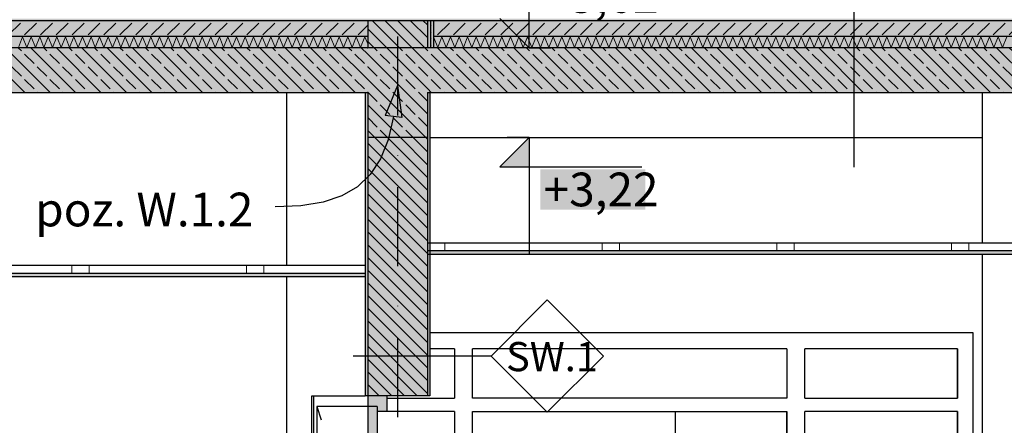
# Model space of a CAD drawing. Extents: x 150 to 3975, y 25 to 1460.
# Drawn here: x 1488 to 1926, y 658 to 838 of the extents above; entities that cross this region are included whole.
import ezdxf
from ezdxf.xclip import XClip

# ---------------------------------------------------------------- set-up
doc = ezdxf.new("R2010")
doc.units = 0
doc.header["$LTSCALE"] = 0.2
doc.header["$MEASUREMENT"] = 0
doc.header["$XCLIPFRAME"] = 0
doc.linetypes.add('KROPKI I KRESKI', pattern=[167.569441, 88.194442, -44.097221, 0, -35.277778])
for name, color, linetype in [('BELKI - WIEŃCE', 7, 'Continuous'), ('BELKI KONSTRUKCYJNE', 7, 'Continuous'), ('OSIE', 7, 'Continuous'), ('POZYCJE KONSTRUKTORSKIE', 7, 'Continuous'), ('STROPY', 7, 'Continuous'), ('SUFITY PODWIESZANE', 7, 'Continuous'), ('SŁUPY', 7, 'Continuous'), ('WYMIARY.bud._wyk.', 7, 'Continuous'), ('ZNACZNIKI WARSTW', 7, 'Continuous'), ('ŚCIANY DZIAŁOWE', 7, 'Continuous'), ('ŚCIANY KONSTRUKCYJNE.WEWN.', 7, 'Continuous'), ('ŚCIANY KONSTRUKCYJNE.ZEWN.', 7, 'Continuous')]:
    doc.layers.add(name, color=color, linetype=linetype)
doc.styles.add('GENERATED_STYLE_1', font='txt')
doc.styles.add('GENERATED_STYLE_2', font='txt')
doc.styles.add('GENERATED_STYLE_3', font='txt')
doc.linetypes.add('PAROIZOLACJA', pattern='A,0,[2,A.06 PRZEKRÓJ C-C1.Shx,S=0.396825,R=0,X=0,Y=0],-50,0', length=50)
pattern_1 = [(0, (2409.4772, 463.861), (0, 3), [0, -3])]
pattern_2 = [(315, (2409.4772, 463.861), (2.828427, 2.828427), [])]
pattern_3 = [(315, (2409.477, 463.861), (5.656854, 5.656854), []), (315, (2412.306, 466.689), (5.656854, 5.656854), [6, -2])]
pattern_4 = [(45, (2409.477, 463.861), (-7.07107, 7.07107), [7.5, -2.5]), (45, (2409.477, 470.932), (-7.07107, 7.07107), [7.5, -2.5])]

# ---------------------------------------------------------------- blocks, each defined once
blk = doc.blocks.new('*X28')
at = {"layer": 'STROPY', "linetype": 'Continuous', "lineweight": 0, "ltscale": 0.2}
for p, q in [((1487.48, 825.98), (1489.38, 830.74)), ((1489.38, 830.74), (1491.29, 825.98)), ((1491.29, 825.98), (1493.19, 830.74)), ((1493.19, 830.74), (1495.09, 825.98)), ((1495.09, 825.98), (1497, 830.74)), ((1497, 830.74), (1498.9, 825.98)), ((1498.9, 825.98), (1500.81, 830.74)), ((1500.81, 830.74), (1502.71, 825.98)), ((1502.71, 825.98), (1504.62, 830.74)), ((1504.62, 830.74), (1506.52, 825.98)), ((1506.52, 825.98), (1508.43, 830.74)), ((1508.43, 830.74), (1510.33, 825.98)), ((1510.33, 825.98), (1512.24, 830.74)), ((1512.24, 830.74), (1514.14, 825.98)), ((1514.14, 825.98), (1516.05, 830.74)), ((1516.05, 830.74), (1517.95, 825.98)), ((1517.95, 825.98), (1519.86, 830.74)), ((1519.86, 830.74), (1521.76, 825.98)), ((1521.76, 825.98), (1523.67, 830.74)), ((1523.67, 830.74), (1525.57, 825.98)), ((1525.57, 825.98), (1527.48, 830.74)), ((1527.48, 830.74), (1529.38, 825.98)), ((1529.38, 825.98), (1531.29, 830.74)), ((1531.29, 830.74), (1533.19, 825.98)), ((1533.19, 825.98), (1535.09, 830.74)), ((1535.09, 830.74), (1537, 825.98)), ((1537, 825.98), (1538.9, 830.74)), ((1538.9, 830.74), (1540.81, 825.98)), ((1540.81, 825.98), (1542.71, 830.74)), ((1542.71, 830.74), (1544.62, 825.98)), ((1544.62, 825.98), (1546.52, 830.74)), ((1546.52, 830.74), (1548.43, 825.98)), ((1548.43, 825.98), (1550.33, 830.74)), ((1550.33, 830.74), (1552.24, 825.98)), ((1552.24, 825.98), (1554.14, 830.74)), ((1554.14, 830.74), (1556.05, 825.98)), ((1556.05, 825.98), (1557.95, 830.74)), ((1557.95, 830.74), (1559.86, 825.98)), ((1559.86, 825.98), (1561.76, 830.74)), ((1561.76, 830.74), (1563.67, 825.98)), ((1563.67, 825.98), (1565.57, 830.74)), ((1565.57, 830.74), (1567.48, 825.98)), ((1567.48, 825.98), (1569.38, 830.74)), ((1569.38, 830.74), (1571.29, 825.98)), ((1571.29, 825.98), (1573.19, 830.74)), ((1573.19, 830.74), (1575.09, 825.98)), ((1575.09, 825.98), (1577, 830.74)), ((1577, 830.74), (1578.9, 825.98)), ((1578.9, 825.98), (1580.81, 830.74)), ((1580.81, 830.74), (1582.71, 825.98)), ((1582.71, 825.98), (1584.62, 830.74)), ((1584.62, 830.74), (1586.52, 825.98)), ((1586.52, 825.98), (1588.43, 830.74)), ((1588.43, 830.74), (1590.33, 825.98)), ((1590.33, 825.98), (1592.24, 830.74)), ((1592.24, 830.74), (1594.14, 825.98)), ((1594.14, 825.98), (1596.05, 830.74)), ((1596.05, 830.74), (1597.95, 825.98)), ((1597.95, 825.98), (1599.86, 830.74)), ((1599.86, 830.74), (1601.76, 825.98)), ((1601.76, 825.98), (1603.67, 830.74)), ((1603.67, 830.74), (1605.57, 825.98)), ((1605.57, 825.98), (1607.48, 830.74)), ((1607.48, 830.74), (1609.38, 825.98)), ((1609.38, 825.98), (1611.29, 830.74)), ((1611.29, 830.74), (1613.19, 825.98)), ((1613.19, 825.98), (1615.09, 830.74)), ((1615.09, 830.74), (1617, 825.98)), ((1617, 825.98), (1618.9, 830.74)), ((1618.9, 830.74), (1620.81, 825.98)), ((1620.81, 825.98), (1622.71, 830.74)), ((1622.71, 830.74), (1624.62, 825.98)), ((1624.62, 825.98), (1626.52, 830.74)), ((1626.52, 830.74), (1628.43, 825.98)), ((1628.43, 825.98), (1630.33, 830.74)), ((1630.33, 830.74), (1632.24, 825.98)), ((1632.24, 825.98), (1634.14, 830.74)), ((1634.14, 830.74), (1636.05, 825.98)), ((1636.05, 825.98), (1637.95, 830.74)), ((1637.95, 830.74), (1639.86, 825.98)), ((1639.86, 825.98), (1641.76, 830.74)), ((1641.76, 830.74), (1643.03, 827.57))]:
    blk.add_line(p, q, dxfattribs=at)
blk = doc.blocks.new('*X29')
at = {"layer": 'STROPY', "linetype": 'Continuous', "lineweight": 0, "ltscale": 0.2}
for p, q in [((1672.29, 830.74), (1674.2, 825.98)), ((1674.2, 825.98), (1676.1, 830.74)), ((1676.1, 830.74), (1678.01, 825.98)), ((1678.01, 825.98), (1679.91, 830.74)), ((1679.91, 830.74), (1681.82, 825.98)), ((1681.82, 825.98), (1683.72, 830.74)), ((1683.72, 830.74), (1685.63, 825.98)), ((1685.63, 825.98), (1687.53, 830.74)), ((1687.53, 830.74), (1689.44, 825.98)), ((1689.44, 825.98), (1691.34, 830.74)), ((1691.34, 830.74), (1693.25, 825.98)), ((1693.25, 825.98), (1695.15, 830.74)), ((1695.15, 830.74), (1697.06, 825.98)), ((1697.06, 825.98), (1698.96, 830.74)), ((1698.96, 830.74), (1700.87, 825.98)), ((1700.87, 825.98), (1702.77, 830.74)), ((1702.77, 830.74), (1704.68, 825.98)), ((1704.68, 825.98), (1706.58, 830.74)), ((1706.58, 830.74), (1708.48, 825.98)), ((1708.48, 825.98), (1710.39, 830.74)), ((1710.39, 830.74), (1712.29, 825.98)), ((1712.29, 825.98), (1714.2, 830.74)), ((1714.2, 830.74), (1716.1, 825.98)), ((1716.1, 825.98), (1718.01, 830.74)), ((1718.01, 830.74), (1719.91, 825.98)), ((1719.91, 825.98), (1721.82, 830.74)), ((1721.82, 830.74), (1723.72, 825.98)), ((1723.72, 825.98), (1725.63, 830.74)), ((1725.63, 830.74), (1727.53, 825.98)), ((1727.53, 825.98), (1729.44, 830.74)), ((1729.44, 830.74), (1731.34, 825.98)), ((1731.34, 825.98), (1733.25, 830.74)), ((1733.25, 830.74), (1735.15, 825.98)), ((1735.15, 825.98), (1737.06, 830.74)), ((1737.06, 830.74), (1738.96, 825.98)), ((1738.96, 825.98), (1740.87, 830.74)), ((1740.87, 830.74), (1742.77, 825.98)), ((1742.77, 825.98), (1744.68, 830.74)), ((1744.68, 830.74), (1746.58, 825.98)), ((1746.58, 825.98), (1748.48, 830.74)), ((1748.48, 830.74), (1750.39, 825.98)), ((1750.39, 825.98), (1752.29, 830.74)), ((1752.29, 830.74), (1754.2, 825.98)), ((1754.2, 825.98), (1756.1, 830.74)), ((1756.1, 830.74), (1758.01, 825.98)), ((1758.01, 825.98), (1759.91, 830.74)), ((1759.91, 830.74), (1761.82, 825.98)), ((1761.82, 825.98), (1763.72, 830.74)), ((1763.72, 830.74), (1765.63, 825.98)), ((1765.63, 825.98), (1767.53, 830.74)), ((1767.53, 830.74), (1769.44, 825.98)), ((1769.44, 825.98), (1771.34, 830.74)), ((1771.34, 830.74), (1773.25, 825.98)), ((1773.25, 825.98), (1775.15, 830.74)), ((1775.15, 830.74), (1777.06, 825.98)), ((1777.06, 825.98), (1778.96, 830.74)), ((1778.96, 830.74), (1780.87, 825.98)), ((1780.87, 825.98), (1782.77, 830.74)), ((1782.77, 830.74), (1784.68, 825.98)), ((1784.68, 825.98), (1786.58, 830.74)), ((1786.58, 830.74), (1788.48, 825.98)), ((1788.48, 825.98), (1790.39, 830.74)), ((1790.39, 830.74), (1792.29, 825.98)), ((1792.29, 825.98), (1794.2, 830.74)), ((1794.2, 830.74), (1796.1, 825.98)), ((1796.1, 825.98), (1798.01, 830.74)), ((1798.01, 830.74), (1799.91, 825.98)), ((1799.91, 825.98), (1801.82, 830.74)), ((1801.82, 830.74), (1803.72, 825.98)), ((1803.72, 825.98), (1805.63, 830.74)), ((1805.63, 830.74), (1807.53, 825.98)), ((1807.53, 825.98), (1809.44, 830.74)), ((1809.44, 830.74), (1811.34, 825.98)), ((1811.34, 825.98), (1813.25, 830.74)), ((1813.25, 830.74), (1815.15, 825.98)), ((1815.15, 825.98), (1817.06, 830.74)), ((1817.06, 830.74), (1818.96, 825.98)), ((1818.96, 825.98), (1820.87, 830.74)), ((1820.87, 830.74), (1822.77, 825.98)), ((1822.77, 825.98), (1824.68, 830.74)), ((1824.68, 830.74), (1826.58, 825.98)), ((1826.58, 825.98), (1828.48, 830.74)), ((1828.48, 830.74), (1830.39, 825.98)), ((1830.39, 825.98), (1832.29, 830.74)), ((1832.29, 830.74), (1834.2, 825.98)), ((1834.2, 825.98), (1836.1, 830.74)), ((1836.1, 830.74), (1838.01, 825.98)), ((1838.01, 825.98), (1839.91, 830.74)), ((1839.91, 830.74), (1841.82, 825.98)), ((1841.82, 825.98), (1843.72, 830.74)), ((1843.72, 830.74), (1845.63, 825.98)), ((1845.63, 825.98), (1847.53, 830.74)), ((1847.53, 830.74), (1849.44, 825.98)), ((1849.44, 825.98), (1851.34, 830.74)), ((1851.34, 830.74), (1853.25, 825.98)), ((1853.25, 825.98), (1855.15, 830.74)), ((1855.15, 830.74), (1857.06, 825.98)), ((1857.06, 825.98), (1858.96, 830.74)), ((1858.96, 830.74), (1860.87, 825.98)), ((1860.87, 825.98), (1862.77, 830.74)), ((1862.77, 830.74), (1864.68, 825.98)), ((1864.68, 825.98), (1866.58, 830.74)), ((1866.58, 830.74), (1868.48, 825.98)), ((1868.48, 825.98), (1870.39, 830.74)), ((1870.39, 830.74), (1872.29, 825.98)), ((1872.29, 825.98), (1874.2, 830.74)), ((1874.2, 830.74), (1876.1, 825.98)), ((1876.1, 825.98), (1878.01, 830.74)), ((1878.01, 830.74), (1879.91, 825.98)), ((1879.91, 825.98), (1881.82, 830.74)), ((1881.82, 830.74), (1883.72, 825.98)), ((1883.72, 825.98), (1885.63, 830.74)), ((1885.63, 830.74), (1887.53, 825.98)), ((1887.53, 825.98), (1889.44, 830.74)), ((1889.44, 830.74), (1891.34, 825.98)), ((1891.34, 825.98), (1893.25, 830.74)), ((1893.25, 830.74), (1895.15, 825.98)), ((1895.15, 825.98), (1897.06, 830.74)), ((1897.06, 830.74), (1898.96, 825.98)), ((1898.96, 825.98), (1900.87, 830.74)), ((1900.87, 830.74), (1902.77, 825.98)), ((1902.77, 825.98), (1904.68, 830.74)), ((1904.68, 830.74), (1906.58, 825.98)), ((1906.58, 825.98), (1908.48, 830.74)), ((1908.48, 830.74), (1910.39, 825.98)), ((1910.39, 825.98), (1912.29, 830.74)), ((1912.29, 830.74), (1914.2, 825.98)), ((1914.2, 825.98), (1916.1, 830.74)), ((1916.1, 830.74), (1918.01, 825.98)), ((1918.01, 825.98), (1919.91, 830.74)), ((1919.91, 830.74), (1921.82, 825.98)), ((1921.82, 825.98), (1923.72, 830.74)), ((1923.72, 830.74), (1925.63, 825.98)), ((1925.63, 825.98), (1927.53, 830.74))]:
    blk.add_line(p, q, dxfattribs=at)
blk = doc.blocks.new('*X32')
at = {"layer": 'SUFITY PODWIESZANE', "linetype": 'Continuous', "lineweight": 0, "ltscale": 0.2}
for p, q in [((1511.25, 728.86), (1511.25, 725.36)), ((1519.02, 725.36), (1519.02, 728.86)), ((1589.02, 728.86), (1589.02, 725.36)), ((1596.8, 725.36), (1596.8, 728.86)), ((1511.25, 725.36), (1519.02, 725.36)), ((1589.02, 725.36), (1596.8, 725.36))]:
    blk.add_line(p, q, dxfattribs=at)
blk = doc.blocks.new('*X35')
at = {"layer": 'SUFITY PODWIESZANE', "linetype": 'Continuous', "lineweight": 0, "ltscale": 0.2}
for p, q in [((1669.63, 738.86), (1669.63, 735.36)), ((1677.41, 735.36), (1677.41, 738.86)), ((1747.41, 738.86), (1747.41, 735.36)), ((1755.19, 735.36), (1755.19, 738.86)), ((1825.19, 738.86), (1825.19, 735.36)), ((1832.97, 735.36), (1832.97, 738.86)), ((1902.97, 738.86), (1902.97, 735.36)), ((1910.74, 735.36), (1910.74, 738.86)), ((1669.63, 735.36), (1677.41, 735.36)), ((1747.41, 735.36), (1755.19, 735.36)), ((1825.19, 735.36), (1832.97, 735.36)), ((1902.97, 735.36), (1910.74, 735.36))]:
    blk.add_line(p, q, dxfattribs=at)
blk = doc.blocks.new('Rysunek_1_1', base_point=(2409.48, 463.86))
at = {"layer": 'BELKI - WIEŃCE', "linetype": 'Continuous', "lineweight": 5, "ltscale": 0.2}
blk.add_hatch(color=255, dxfattribs=at).paths.add_polyline_path([(1643.03, 825.86), (1643.03, 785.86), (1669.63, 785.86), (1669.63, 825.86)])
at = {"layer": 'BELKI - WIEŃCE', "linetype": 'Continuous', "lineweight": 13, "ltscale": 0.2}
h = blk.add_hatch(dxfattribs=at)
h.set_pattern_fill('ŻELBET_0001', style=0, pattern_type=2)
h.set_pattern_definition(pattern_3)
h.paths.add_polyline_path([(1643.03, 825.86), (1643.03, 785.86), (1669.63, 785.86), (1669.63, 825.86)])
at = {"layer": 'POZYCJE KONSTRUKTORSKIE', "linetype": 'Continuous', "lineweight": 13}
blk.add_hatch(color=7, dxfattribs=at).paths.add_polyline_path([(1656.33, 809.11), (1650.85, 795.7), (1658.29, 794.76)])
at = {"layer": 'STROPY', "linetype": 'Continuous', "lineweight": 5, "ltscale": 0.2}
for points in [[(772.86, 838.86), (772.86, 837.86), (1107.36, 837.86), (1119.86, 837.86), (1643.03, 837.86), (1672.29, 837.86), (2140.32, 837.86), (2140.32, 838.86)], [(1643.03, 837.86), (1119.86, 837.86), (1119.86, 830.86), (1643.03, 830.86)], [(1672.29, 837.86), (1672.29, 830.86), (2140.32, 830.86), (2140.32, 837.86)], [(1119.86, 830.86), (1119.86, 825.86), (1134.86, 825.86), (1643.03, 825.86), (1643.03, 830.86)], [(1672.29, 825.86), (2140.32, 825.86), (2140.32, 830.86), (1672.29, 830.86)], [(1134.86, 805.86), (1643.03, 805.86), (1643.03, 825.86), (1134.86, 825.86)], [(1672.29, 825.86), (1669.63, 825.86), (1669.63, 805.86), (2140.32, 805.86), (2140.32, 825.86)]]:
    blk.add_hatch(color=255, dxfattribs=at).paths.add_polyline_path(points)
at = {"layer": 'STROPY', "linetype": 'Continuous', "lineweight": 13, "ltscale": 0.2}
h = blk.add_hatch(dxfattribs=at)
h.set_pattern_fill('BETON_0001', style=0, pattern_type=2)
h.set_pattern_definition(pattern_4)
h.paths.add_polyline_path([(1643.03, 837.86), (1119.86, 837.86), (1119.86, 830.86), (1643.03, 830.86)])
h = blk.add_hatch(dxfattribs=at)
h.set_pattern_fill('BETON_0001', style=0, pattern_type=2)
h.set_pattern_definition(pattern_4)
h.paths.add_polyline_path([(1672.29, 837.86), (1672.29, 830.86), (2140.32, 830.86), (2140.32, 837.86)])
h = blk.add_hatch(dxfattribs=at)
h.set_pattern_fill('ŻELBET_0001', style=0, pattern_type=2)
h.set_pattern_definition(pattern_3)
h.paths.add_polyline_path([(1134.86, 805.86), (1643.03, 805.86), (1643.03, 825.86), (1134.86, 825.86)])
h = blk.add_hatch(dxfattribs=at)
h.set_pattern_fill('ŻELBET_0001', style=0, pattern_type=2)
h.set_pattern_definition(pattern_3)
h.paths.add_polyline_path([(1672.29, 825.86), (1669.63, 825.86), (1669.63, 805.86), (2140.32, 805.86), (2140.32, 825.86)])
at = {"layer": 'SUFITY PODWIESZANE', "linetype": 'Continuous', "lineweight": 5, "ltscale": 0.2}
for points in [[(1669.63, 735.36), (1669.63, 733.86), (2832.86, 733.86), (2832.86, 735.36)], [(1122.36, 725.36), (1122.36, 723.86), (1641.97, 723.86), (1641.97, 725.36)]]:
    blk.add_hatch(color=255, dxfattribs=at).paths.add_polyline_path(points)
at = {"layer": 'SUFITY PODWIESZANE', "linetype": 'Continuous', "lineweight": 13, "ltscale": 0.2}
h = blk.add_hatch(dxfattribs=at)
h.set_pattern_fill('GIPS_0001', style=0, pattern_type=2)
h.set_pattern_definition(pattern_1)
h.paths.add_polyline_path([(1669.63, 735.36), (1669.63, 733.86), (2832.86, 733.86), (2832.86, 735.36)])
h = blk.add_hatch(dxfattribs=at)
h.set_pattern_fill('GIPS_0001', style=0, pattern_type=2)
h.set_pattern_definition(pattern_1)
h.paths.add_polyline_path([(1122.36, 725.36), (1122.36, 723.86), (1641.97, 723.86), (1641.97, 725.36)])
at = {"layer": 'WYMIARY.bud._wyk.', "linetype": 'Continuous', "lineweight": 13}
for points in [[(1714.89, 825.86), (1714.89, 838.86), (1701.89, 838.86)], [(1714.89, 785.86), (1701.89, 772.86), (1714.89, 772.86)]]:
    blk.add_hatch(color=7, dxfattribs=at).paths.add_polyline_path(points)
at = {"layer": 'WYMIARY.bud._wyk.', "linetype": 'Continuous', "lineweight": 5}
blk.add_hatch(color=255, dxfattribs=at).paths.add_polyline_path([(1719.94, 753.82), (1766.6, 753.82), (1766.6, 771.7), (1719.94, 771.7)])
at = {"layer": 'ŚCIANY KONSTRUKCYJNE.WEWN.', "linetype": 'Continuous', "lineweight": 5, "ltscale": 0.2}
for points in [[(1669.63, 837.86), (1643.03, 837.86), (1643.03, 825.86), (1669.63, 825.86)], [(1670.96, 837.86), (1669.63, 837.86), (1669.63, 825.86), (1670.96, 825.86)], [(1672.29, 837.86), (1670.96, 837.86), (1670.96, 825.86), (1672.29, 825.86)], [(1643.03, 785.86), (1643.03, 805.86), (1641.97, 805.86), (1641.97, 670.86), (1643.03, 670.86)], [(1669.63, 805.86), (1669.63, 785.86), (1669.63, 670.86), (1670.7, 670.86), (1670.7, 805.86)], [(1643.03, 670.86), (1669.63, 670.86), (1669.63, 785.86), (1643.03, 785.86)], [(1643.03, 670.86), (1643.03, 666.06), (1647.29, 666.06), (1647.29, 663.86), (1651.54, 663.86), (1651.54, 670.86)], [(1643.03, 463.86), (1647.29, 463.86), (1647.29, 666.06), (1643.03, 666.06)]]:
    blk.add_hatch(color=255, dxfattribs=at).paths.add_polyline_path(points)
at = {"layer": 'ŚCIANY KONSTRUKCYJNE.WEWN.', "linetype": 'Continuous', "lineweight": 13, "ltscale": 0.2}
h = blk.add_hatch(dxfattribs=at)
h.set_pattern_fill('SILIKATY_0001', style=0, pattern_type=2)
h.set_pattern_definition(pattern_2)
h.paths.add_polyline_path([(1669.63, 837.86), (1643.03, 837.86), (1643.03, 825.86), (1669.63, 825.86)])
h = blk.add_hatch(dxfattribs=at)
h.set_pattern_fill('GIPS_0001', style=0, pattern_type=2)
h.set_pattern_definition(pattern_1)
h.paths.add_polyline_path([(1670.96, 837.86), (1669.63, 837.86), (1669.63, 825.86), (1670.96, 825.86)])
h = blk.add_hatch(dxfattribs=at)
h.set_pattern_fill('GIPS_0001', style=0, pattern_type=2)
h.set_pattern_definition(pattern_1)
h.paths.add_polyline_path([(1672.29, 837.86), (1670.96, 837.86), (1670.96, 825.86), (1672.29, 825.86)])
h = blk.add_hatch(dxfattribs=at)
h.set_pattern_fill('TYNK_0001', style=0, pattern_type=2)
h.set_pattern_definition([(270, (2409.477, 463.861), (6.928203, 0), [0, -4]), (270, (2412.941, 461.861), (6.928203, 0), [0, -4])])
h.paths.add_polyline_path([(1643.03, 785.86), (1643.03, 805.86), (1641.97, 805.86), (1641.97, 670.86), (1643.03, 670.86)])
h = blk.add_hatch(dxfattribs=at)
h.set_pattern_fill('TYNK_0001', style=0, pattern_type=2)
h.set_pattern_definition([(270, (2409.477, 463.861), (6.928203, 0), [0, -4]), (270, (2412.941, 461.861), (6.928203, 0), [0, -4])])
h.paths.add_polyline_path([(1669.63, 805.86), (1669.63, 785.86), (1669.63, 670.86), (1670.7, 670.86), (1670.7, 805.86)])
h = blk.add_hatch(dxfattribs=at)
h.set_pattern_fill('SILIKATY_0001', style=0, pattern_type=2)
h.set_pattern_definition(pattern_2)
h.paths.add_polyline_path([(1643.03, 670.86), (1669.63, 670.86), (1669.63, 785.86), (1643.03, 785.86)])
at = {"layer": 'BELKI - WIEŃCE', "linetype": 'Continuous', "ltscale": 0.2}
for p, q in [((1642.9, 825.86), (1643.03, 825.86)), ((1642.9, 785.86), (1643.03, 785.86))]:
    blk.add_line(p, q, dxfattribs=at)
at = {"layer": 'BELKI KONSTRUKCYJNE', "linetype": 'Continuous', "ltscale": 0.2}
blk.add_line((1670.7, 785.86), (1916.73, 785.86), dxfattribs=at)
at = {"layer": 'OSIE', "linetype": 'KROPKI I KRESKI', "ltscale": 2}
blk.add_line((1656.33, 1367.96), (1656.33, 273.86), dxfattribs=at)
at = {"layer": 'POZYCJE KONSTRUKTORSKIE', "linetype": 'Continuous', "ltscale": 0.2}
for p, q in [((1656.33, 809.11), (1650.85, 795.7)), ((1656.33, 809.11), (1658.29, 794.76)), ((1658.29, 794.76), (1650.85, 795.7))]:
    blk.add_line(p, q, dxfattribs=at)
at = {"layer": 'POZYCJE KONSTRUKTORSKIE', "linetype": 'Continuous', "ltscale": 0.2, "flags": 128}
blk.add_lwpolyline([(1654.57, 795.23), (1652.1, 784.93), (1648.67, 776.35), (1644.17, 769.38), (1638.49, 763.92), (1631.51, 759.86), (1623.15, 757.09), (1613.28, 755.51), (1601.8, 755)], dxfattribs=at)
at = {"layer": 'STROPY', "linetype": 'Continuous', "ltscale": 0.2}
for p, q in [((1672.29, 837.86), (1672.17, 837.86)), ((1672.29, 837.86), (1672.29, 830.86)), ((1672.29, 830.86), (1672.29, 825.86)), ((1641.97, 805.86), (1134.86, 805.86)), ((1643.03, 805.86), (1641.97, 805.86)), ((1669.5, 805.86), (1669.63, 805.86)), ((1670.7, 805.86), (1669.63, 805.86)), ((2140.32, 805.86), (1670.7, 805.86))]:
    blk.add_line(p, q, dxfattribs=at)
at = {"layer": 'STROPY', "linetype": 'PAROIZOLACJA', "ltscale": 0.2}
for p, q in [((1643.03, 830.86), (1119.86, 830.86)), ((2140.32, 830.86), (1672.29, 830.86))]:
    blk.add_line(p, q, dxfattribs=at)
at = {"layer": 'STROPY', "linetype": 'Continuous', "ltscale": 0.2, "flags": 128}
for points in [[(1643.03, 837.86), (1119.86, 837.86), (1118.61, 837.86), (1117.36, 837.86), (1109.86, 837.86), (1108.61, 837.86), (1107.36, 837.86), (772.86, 837.86)], [(2140.32, 837.86), (1672.29, 837.86), (1670.96, 837.86), (1669.63, 837.86)], [(1643.03, 825.86), (1134.86, 825.86), (1119.86, 825.86)], [(2140.32, 825.86), (1672.29, 825.86), (1670.96, 825.86), (1669.63, 825.86)]]:
    blk.add_lwpolyline(points, dxfattribs=at)
at = {"layer": 'SUFITY PODWIESZANE', "linetype": 'Continuous', "ltscale": 0.2}
for p, q in [((1669.63, 738.86), (1669.5, 738.86)), ((2832.86, 738.86), (1669.63, 738.86)), ((1669.63, 733.86), (1669.5, 733.86)), ((2832.86, 735.36), (1669.63, 735.36)), ((2832.86, 733.86), (1669.63, 733.86)), ((1641.97, 728.86), (1122.36, 728.86)), ((1641.97, 725.36), (1122.36, 725.36)), ((1641.97, 723.86), (1122.36, 723.86)), ((1641.97, 725.36), (1641.97, 723.86))]:
    blk.add_line(p, q, dxfattribs=at)
at = {"layer": 'SŁUPY', "linetype": 'Continuous', "ltscale": 0.2}
for p, q in [((1916.73, 738.86), (1916.73, 805.86)), ((1916.73, 463.86), (1916.73, 733.86))]:
    blk.add_line(p, q, dxfattribs=at)
at = {"layer": 'WYMIARY.bud._wyk.', "linetype": 'Continuous', "ltscale": 0.2}
for p, q in [((1714.89, 825.86), (1714.89, 877.86)), ((1714.89, 825.86), (1701.89, 838.86)), ((1714.89, 825.86), (1705.14, 825.86)), ((1714.89, 825.86), (1724.64, 825.86)), ((1714.89, 785.86), (1701.89, 772.86)), ((1714.89, 785.86), (1705.14, 785.86)), ((1714.89, 785.86), (1724.64, 785.86)), ((1714.89, 785.86), (1714.89, 733.86)), ((1701.89, 772.86), (1714.89, 772.86)), ((1714.89, 772.86), (1765.15, 772.86))]:
    blk.add_line(p, q, dxfattribs=at)
at = {"layer": 'ZNACZNIKI WARSTW', "linetype": 'Continuous', "ltscale": 0.2}
for p, q in [((1859.5, 865.88), (1859.5, 772.75)), ((1722.99, 713.56), (1697.99, 688.56)), ((1747.99, 688.56), (1722.99, 713.56)), ((1697.99, 688.56), (1636.6, 688.56)), ((1697.99, 688.56), (1722.99, 663.56)), ((1722.99, 663.56), (1747.99, 688.56))]:
    blk.add_line(p, q, dxfattribs=at)
at = {"layer": 'ŚCIANY DZIAŁOWE', "linetype": 'Continuous', "ltscale": 0.2}
for p, q in [((1912.67, 698.86), (1670.7, 698.86)), ((1912.67, 463.86), (1912.67, 698.86)), ((1681.67, 691.86), (1670.7, 691.86)), ((1681.67, 691.86), (1681.67, 669.86)), ((1681.67, 691.86), (1681.67, 669.86)), ((1689.67, 669.86), (1689.67, 691.86)), ((1829.67, 691.86), (1689.67, 691.86)), ((1829.67, 691.86), (1829.67, 669.86)), ((1829.67, 691.86), (1829.67, 669.86)), ((1837.67, 669.86), (1837.67, 691.86)), ((1905.67, 691.86), (1837.67, 691.86)), ((1905.67, 691.86), (1905.67, 669.86)), ((1905.67, 669.86), (1905.67, 691.86)), ((1651.54, 669.86), (1681.67, 669.86)), ((1829.67, 669.86), (1689.67, 669.86)), ((1837.67, 669.86), (1905.67, 669.86)), ((1681.67, 663.86), (1651.54, 663.86)), ((1681.67, 663.86), (1681.67, 469.86)), ((1681.67, 663.86), (1681.67, 469.86)), ((1689.67, 463.86), (1689.67, 663.86)), ((1689.67, 663.86), (1829.67, 663.86)), ((1779.86, 663.86), (1779.86, 463.86)), ((1829.67, 663.86), (1829.67, 463.86)), ((1829.67, 463.86), (1829.67, 663.86)), ((1837.67, 469.86), (1837.67, 663.86)), ((1905.67, 663.86), (1837.67, 663.86)), ((1905.67, 663.86), (1905.67, 469.86)), ((1905.67, 469.86), (1905.67, 663.86))]:
    blk.add_line(p, q, dxfattribs=at)
at = {"layer": 'ŚCIANY KONSTRUKCYJNE.WEWN.', "linetype": 'Continuous', "ltscale": 0.2}
for p, q in [((1643.03, 837.86), (1642.9, 837.86)), ((1669.63, 837.86), (1643.03, 837.86)), ((1669.63, 837.86), (1669.63, 825.86)), ((1670.96, 837.86), (1670.96, 825.86)), ((1642.9, 825.86), (1642.9, 825.86)), ((1669.63, 825.86), (1643.03, 825.86)), ((1606.84, 805.86), (1606.84, 728.86)), ((1641.84, 805.86), (1641.97, 805.86)), ((1641.97, 805.86), (1641.97, 725.36)), ((1670.7, 805.86), (1670.7, 670.86)), ((1669.63, 785.86), (1643.03, 785.86)), ((1606.84, 723.86), (1606.84, 463.86)), ((1641.97, 723.86), (1641.97, 670.86)), ((1618.15, 463.86), (1618.15, 670.86)), ((1618.15, 670.86), (1641.97, 670.86)), ((1619.09, 663.86), (1619.09, 670.86)), ((1643.03, 670.86), (1641.97, 670.86)), ((1642.9, 670.86), (1643.03, 670.86)), ((1651.54, 670.86), (1643.03, 670.86)), ((1651.54, 670.86), (1651.54, 663.86)), ((1669.63, 670.86), (1651.54, 670.86)), ((1670.7, 670.86), (1669.63, 670.86)), ((1619.09, 463.86), (1619.09, 663.86)), ((1620.38, 666.06), (1622.24, 660.21)), ((1643.03, 666.06), (1620.39, 666.06)), ((1620.39, 666.06), (1620.39, 463.86)), ((1620.39, 663.86), (1620.5, 663.86)), ((1647.29, 666.06), (1643.03, 666.06)), ((1647.29, 666.06), (1647.16, 666.06)), ((1647.29, 663.86), (1647.24, 663.86)), ((1647.29, 666.06), (1647.29, 663.86)), ((1647.29, 663.86), (1647.29, 463.86)), ((1651.54, 663.86), (1647.29, 663.86))]:
    blk.add_line(p, q, dxfattribs=at)
at = {"layer": 'ŚCIANY KONSTRUKCYJNE.WEWN.', "linetype": 'Continuous', "ltscale": 0.2, "flags": 128}
for points in [[(1643.03, 837.86), (1643.03, 830.86), (1643.03, 825.86)], [(1643.03, 805.86), (1643.03, 785.86), (1643.03, 670.86)], [(1669.63, 805.86), (1669.63, 785.86), (1669.63, 735.36), (1669.63, 733.86), (1669.63, 670.86)], [(1643.03, 670.86), (1643.03, 666.06), (1643.03, 463.86)]]:
    blk.add_lwpolyline(points, dxfattribs=at)
at = {"layer": 'ŚCIANY KONSTRUKCYJNE.ZEWN.', "linetype": 'Continuous', "ltscale": 0.2}
for name in ['*X28', '*X29', '*X35', '*X32']:
    blk.add_blockref(name, (0, 0), dxfattribs=at)
at = {"layer": 'POZYCJE KONSTRUKTORSKIE', "linetype": 'Continuous', "insert": (1495, 753.83), "char_height": 15, "attachment_point": 4, "style": 'GENERATED_STYLE_1'}
blk.add_mtext('\\A1;{\\fArial|b1|i0|c238|p38;poz. W.1.2}', dxfattribs=at)
at = {"layer": 'WYMIARY.bud._wyk.', "linetype": 'Continuous', "char_height": 15, "attachment_point": 7, "style": 'GENERATED_STYLE_2'}
for s, insert in [('\\A1;{\\fArial Narrow Europa Środkowa|b0|i0|c0|p34;+3,62}', (1721.39, 841.46)), ('\\A1;{\\fArial Narrow Europa Środkowa|b0|i0|c0|p34;+3,22}', (1721.39, 755.26))]:
    blk.add_mtext(s, dxfattribs=dict(at, insert=insert))
at = {"layer": 'ZNACZNIKI WARSTW', "linetype": 'Continuous', "insert": (1704.63, 681.83), "char_height": 13, "attachment_point": 7, "style": 'GENERATED_STYLE_3'}
blk.add_mtext('\\A1;{\\fArial Narrow Europa Środkowa|b1|i0|c0|p34;SW.1}', dxfattribs=at)

msp = doc.modelspace()

# ---------------------------------------------------------------- block references
at = {"linetype": 'Continuous', "ltscale": 0.2}
ref = msp.add_blockref('Rysunek_1_1', (2409.48, 463.86), dxfattribs=at)
XClip(ref).set_block_clipping_path([(201.8565389396, 83.8608758232), (3575, 1384.1703044646)])

doc.saveas('drawing.dxf')
